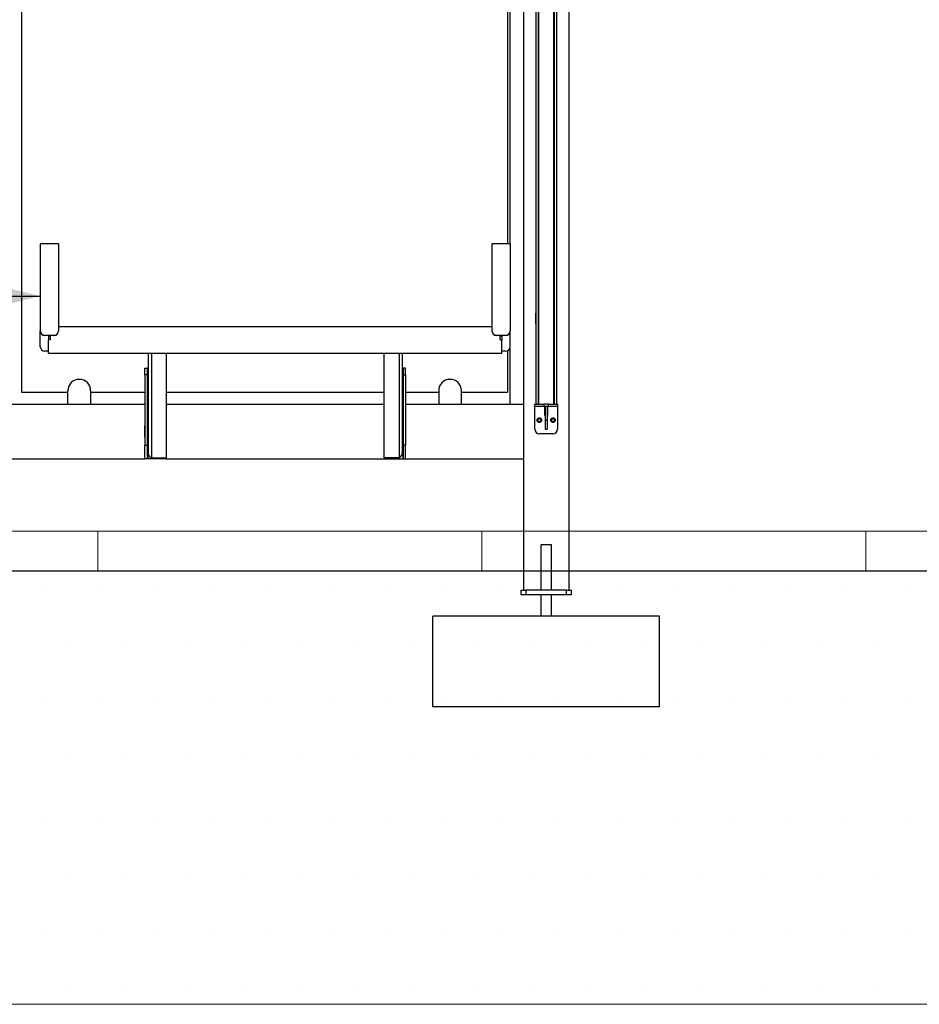
# Model space of a CAD drawing. Units: millimetres. Extents: x 0 to 297, y 3 to 200.
# Drawn here: x 91 to 141, y 9 to 63 of the extents above; entities that cross this region are included whole.
import ezdxf

# ---------------------------------------------------------------- set-up
doc = ezdxf.new("R2010")
doc.units = ezdxf.units.MM
doc.layers.add('ADAMA', color=7, linetype='Continuous')
doc.styles.add('SLDTEXTSTYLE1', font='TXT', dxfattribs={"width": 0.7})
doc.dimstyles.new('SLDDIMSTYLE1', dxfattribs={"dimtxt": 2.645833, "dimasz": 2, "dimexe": 0, "dimexo": 0.0625, "dimgap": 0.661458, "dimtad": 1, "dimdec": 1, "dimlfac": 40, "dimrnd": 1e-09, "dimzin": 12, "dimdsep": 46, "dimtxsty": 'SLDTEXTSTYLE1', "dimsah": 1, "dimcen": 0.09, "dimadec": 0, "dimazin": 3, "dimtfac": 1, "dimtdec": 1, "dimtofl": 0, "dimtmove": 0, "dimatfit": 3, "dimfxl": 0, "dimfrac": 2, "dimtolj": 1, "dimtzin": 12, "dimarcsym": 0})

# ---------------------------------------------------------------- blocks, each defined once
blk = doc.blocks.new('SW_HATCH_0')
at = {"color": 0, "linetype": 'Continuous', "lineweight": 18}
for p, q in [((84.667, 0), (84.667, 2.195)), ((105.833, 0), (105.833, 2.195)), ((127, 0), (127, 2.195))]:
    blk.add_line(p, q, dxfattribs=at)
blk = doc.blocks.new('_D_11')
at = {"layer": 'ADAMA', "color": 7}
blk.add_line((62.851, 47.722), (92.076, 47.722), dxfattribs=at)
for points in [[(62.851, 47.722), (64.851, 47.222), (64.851, 48.222)], [(92.076, 47.722), (90.076, 48.222), (90.076, 47.222)]]:
    blk.add_solid(points, dxfattribs=at)
at = {"layer": 'ADAMA', "color": 7, "insert": (74.884, 51.132), "char_height": 2.6458, "attachment_point": 1, "style": 'SLDTEXTSTYLE1'}
blk.add_mtext('1170', dxfattribs=at)

msp = doc.modelspace()

# ---------------------------------------------------------------- hatches: boundary and pattern name
at = {"layer": 'ADAMA'}
h = msp.add_hatch(dxfattribs=at)
h.set_pattern_fill('DOTS', scale=2, style=0)
h.paths.add_polyline_path([(296.887, 32.5861), (296.7935, 32.5861), (296.7935, 32.5623), (-0.2701, 32.5623), (-0.2701, 8.6754), (296.887, 8.6754)], flags=0)
h = msp.add_hatch(dxfattribs=at)
h.set_pattern_fill('SACNCR', scale=33.33, style=0)
h.paths.add_polyline_path([(113.7134, 25.0869), (126.2134, 25.0869), (126.2134, 30.0869), (113.7134, 30.0869)], flags=0)

# ---------------------------------------------------------------- linework, layer by layer
at = {"color": 7, "linetype": 'Continuous', "lineweight": 25}
for p, q in [((118.7134, 89.7619), (118.7134, 31.5119)), ((121.2134, 89.7619), (121.2134, 31.5119)), ((117.9634, 88.2619), (117.9634, 50.6119)), ((119.4009, 88.0119), (119.4009, 41.7619)), ((119.5134, 88.0119), (119.5134, 41.7619)), ((119.5422, 88.0119), (119.5422, 41.7619)), ((120.3847, 41.7619), (120.3847, 88.0119)), ((120.4134, 88.0119), (120.4134, 41.7619)), ((120.5259, 88.0119), (120.5259, 41.7619)), ((91.0322, 87.5994), (91.0322, 42.4244)), ((117.8572, 50.6119), (117.8572, 87.5994)), ((93.0759, 50.6119), (92.0759, 50.6119)), ((92.0759, 50.6119), (92.0759, 45.8128)), ((93.0759, 50.6119), (93.0759, 45.8128)), ((117.9759, 50.6119), (116.9759, 50.6119)), ((116.9759, 50.6119), (116.9759, 45.8128)), ((117.9759, 50.6119), (117.9759, 45.8128)), ((119.4009, 46.7869), (119.3822, 46.7869)), ((119.3822, 46.7869), (119.3822, 46.2119)), ((120.5447, 46.7869), (120.5259, 46.7869)), ((120.5447, 46.2119), (120.5447, 46.7869)), ((119.3822, 46.2119), (119.4009, 46.2119)), ((120.5259, 46.2119), (120.5447, 46.2119)), ((92.0759, 45.8118), (92.0759, 45.8128)), ((92.0759, 44.9369), (92.0759, 45.8118)), ((93.0759, 46.0432), (116.9759, 46.0432)), ((93.0759, 45.8128), (93.0759, 45.8118)), ((116.9759, 45.8118), (116.9759, 45.8128)), ((117.9759, 45.8128), (117.9759, 45.8118)), ((117.9759, 44.9369), (117.9759, 45.8118)), ((92.3259, 45.5629), (92.3259, 45.5619)), ((92.8259, 45.5629), (92.3259, 45.5629)), ((92.8259, 45.5619), (92.3259, 45.5619)), ((92.5259, 45.5619), (92.5259, 45.5119)), ((92.5259, 45.5119), (92.6259, 45.5119)), ((92.5259, 45.5119), (92.5259, 45.3119)), ((92.5259, 44.5807), (92.5259, 45.3119)), ((92.6259, 45.3119), (92.5259, 45.3119)), ((92.6259, 45.5619), (92.6259, 45.5234)), ((92.6259, 45.5234), (92.6259, 45.3119)), ((92.8259, 45.5619), (92.8259, 45.5629)), ((117.7259, 45.5629), (117.2259, 45.5629)), ((117.2259, 45.5629), (117.2259, 45.5619)), ((117.7259, 45.5619), (117.2259, 45.5619)), ((117.4259, 45.5619), (117.4259, 45.5234)), ((117.4259, 45.3119), (117.4259, 45.5234)), ((117.4259, 45.5119), (117.5259, 45.5119)), ((117.4259, 45.3119), (117.5259, 45.3119)), ((117.5259, 45.5619), (117.5259, 45.5119)), ((117.5259, 45.5119), (117.5259, 45.3119)), ((117.5259, 44.5807), (117.5259, 45.3119)), ((117.7259, 45.5619), (117.7259, 45.5629)), ((92.5259, 44.6869), (92.3259, 44.6869)), ((92.5259, 44.5807), (117.5259, 44.5807)), ((98.0259, 44.5807), (98.0259, 39.0348)), ((98.2009, 44.5807), (98.2009, 38.8047)), ((99.0259, 38.8047), (99.0259, 44.5807)), ((111.0259, 38.8047), (111.0259, 44.5807)), ((111.8509, 44.5807), (111.8509, 38.8047)), ((112.0259, 44.5807), (112.0259, 39.0348)), ((117.7259, 44.6869), (117.5259, 44.6869)), ((117.8572, 42.4244), (117.8572, 44.7241)), ((117.9634, 44.8588), (117.9634, 41.7619)), ((97.8384, 43.7619), (97.9634, 43.7619)), ((97.8384, 43.3869), (97.8384, 43.7619)), ((97.9634, 43.7619), (97.9634, 43.3869)), ((97.9947, 43.7619), (97.9634, 43.7619)), ((97.9947, 43.7619), (97.9947, 40.6369)), ((98.0259, 43.7619), (97.9947, 43.7619)), ((112.0259, 43.7619), (112.0572, 43.7619)), ((112.0572, 43.7619), (112.0572, 40.6369)), ((112.0572, 43.7619), (112.0884, 43.7619)), ((112.2134, 43.7619), (112.0884, 43.7619)), ((112.0884, 43.7619), (112.0884, 43.3869)), ((112.2134, 43.3869), (112.2134, 43.7619)), ((97.9634, 43.3869), (97.8384, 43.3869)), ((97.8384, 43.3869), (97.8384, 39.5119)), ((97.9634, 43.3869), (97.9634, 39.5119)), ((112.0884, 43.3869), (112.0884, 39.5119)), ((112.0884, 43.3869), (112.2134, 43.3869)), ((112.2134, 43.3869), (112.2134, 39.5119)), ((91.0322, 42.4244), (93.6009, 42.4244)), ((93.6009, 41.7619), (93.6009, 42.5119)), ((94.8509, 42.5119), (94.8509, 41.7619)), ((94.8509, 42.4244), (97.8384, 42.4244)), ((99.0259, 42.4244), (111.0259, 42.4244)), ((112.2134, 42.4244), (114.0384, 42.4244)), ((114.0384, 42.5119), (114.0384, 41.7619)), ((115.2884, 41.7619), (115.2884, 42.5119)), ((115.2884, 42.4244), (117.8572, 42.4244)), ((77.4634, 41.7619), (97.8384, 41.7619)), ((99.0259, 41.7619), (111.0259, 41.7619)), ((112.2134, 41.7619), (118.7134, 41.7619)), ((119.3384, 41.6369), (119.3384, 41.7619)), ((119.3384, 41.7619), (119.8384, 41.7619)), ((119.3384, 40.3869), (119.3384, 41.6369)), ((119.8384, 41.6369), (119.3384, 41.6369)), ((119.8384, 41.7619), (119.8384, 41.6369)), ((120.0884, 41.7619), (119.8384, 41.7619)), ((120.0884, 41.6369), (119.8384, 41.6369)), ((119.8934, 41.1369), (119.8934, 41.6369)), ((119.9009, 41.6369), (119.9009, 40.8787)), ((120.0259, 41.6369), (120.0259, 40.8787)), ((120.0334, 41.6369), (120.0334, 41.1369)), ((120.0884, 41.6369), (120.0884, 41.7619)), ((120.0884, 41.7619), (120.5884, 41.7619)), ((120.5884, 41.6369), (120.0884, 41.6369)), ((120.5884, 41.7619), (120.5884, 41.6369)), ((120.5884, 41.6369), (120.5884, 40.3869)), ((119.5133, 40.9868), (119.4643, 40.902)), ((119.4643, 40.8718), (119.5133, 40.787)), ((119.6374, 41.0019), (119.5394, 41.0019)), ((119.5394, 40.7719), (119.6374, 40.7719)), ((119.7125, 40.902), (119.6635, 40.9868)), ((119.6635, 40.787), (119.7125, 40.8718)), ((119.9009, 41.1369), (119.8934, 41.1369)), ((119.9009, 40.8787), (120.0259, 40.8787)), ((119.9009, 40.8787), (119.9009, 40.3869)), ((120.0334, 41.1369), (120.0259, 41.1369)), ((120.0259, 40.8787), (120.0259, 40.3869)), ((120.2633, 40.9868), (120.2143, 40.902)), ((120.2143, 40.8718), (120.2633, 40.787)), ((120.3874, 41.0019), (120.2894, 41.0019)), ((120.2894, 40.7719), (120.3874, 40.7719)), ((120.4625, 40.902), (120.4135, 40.9868)), ((120.4135, 40.787), (120.4625, 40.8718)), ((97.8384, 40.5744), (97.8259, 40.5744)), ((97.8259, 40.5744), (97.8259, 39.9494)), ((97.9947, 40.6369), (97.9634, 40.6369)), ((97.9759, 40.5744), (97.9634, 40.5744)), ((97.9759, 39.9494), (97.9759, 40.5744)), ((98.0259, 40.6369), (97.9947, 40.6369)), ((112.0259, 40.6369), (112.0572, 40.6369)), ((112.0572, 40.6369), (112.0884, 40.6369)), ((112.0884, 40.5744), (112.0759, 40.5744)), ((112.0759, 40.5744), (112.0759, 39.9494)), ((112.2259, 40.5744), (112.2134, 40.5744)), ((112.2259, 39.9494), (112.2259, 40.5744)), ((119.9009, 40.3869), (120.0259, 40.3869)), ((97.8259, 39.9494), (97.8384, 39.9494)), ((97.9634, 39.9494), (97.9759, 39.9494)), ((97.9634, 39.8869), (97.9947, 39.8869)), ((97.9947, 39.8869), (97.9947, 38.7619)), ((97.9947, 39.8869), (98.0259, 39.8869)), ((112.0572, 39.8869), (112.0259, 39.8869)), ((112.0572, 39.8869), (112.0572, 38.7619)), ((112.0884, 39.8869), (112.0572, 39.8869)), ((112.0759, 39.9494), (112.0884, 39.9494)), ((112.2134, 39.9494), (112.2259, 39.9494)), ((120.3384, 40.1369), (119.5884, 40.1369)), ((97.8384, 39.5119), (97.9634, 39.5119)), ((97.8384, 38.7619), (97.8384, 39.5119)), ((97.9634, 39.5119), (97.9634, 38.7619)), ((112.2134, 39.5119), (112.0884, 39.5119)), ((112.0884, 39.5119), (112.0884, 38.7619)), ((112.2134, 38.7619), (112.2134, 39.5119)), ((77.4634, 38.7619), (97.8384, 38.7619)), ((97.9634, 38.7619), (97.8384, 38.7619)), ((97.9947, 38.7619), (97.9634, 38.7619)), ((98.9884, 38.7619), (97.9947, 38.7619)), ((98.2009, 38.8047), (99.0259, 38.8047)), ((98.9884, 38.8047), (98.9884, 38.7619)), ((98.9884, 38.7619), (111.0634, 38.7619)), ((111.8509, 38.8047), (111.0259, 38.8047)), ((111.0634, 38.8047), (111.0634, 38.7619)), ((111.0634, 38.7619), (112.0572, 38.7619)), ((112.0572, 38.7619), (112.0884, 38.7619)), ((112.0884, 38.7619), (112.2134, 38.7619)), ((112.2134, 38.7619), (118.7134, 38.7619)), ((119.6634, 34.0119), (119.6634, 31.5119)), ((119.9634, 34.0119), (119.6634, 34.0119)), ((120.2634, 34.0119), (119.9634, 34.0119)), ((120.2634, 31.5119), (120.2634, 34.0119)), ((118.5884, 31.2619), (118.5884, 31.5119)), ((118.5884, 31.5119), (118.8384, 31.5119)), ((118.8384, 31.5119), (118.8384, 31.2619)), ((121.0884, 31.5119), (118.8384, 31.5119)), ((121.0884, 31.2619), (121.0884, 31.5119)), ((121.0884, 31.5119), (121.3384, 31.5119)), ((121.3384, 31.5119), (121.3384, 31.2619)), ((118.8384, 31.2619), (118.5884, 31.2619)), ((121.0884, 31.2619), (118.8384, 31.2619)), ((119.6634, 31.2619), (119.6634, 30.0869)), ((120.2634, 30.0869), (120.2634, 31.2619)), ((121.3384, 31.2619), (121.0884, 31.2619)), ((126.2134, 30.0869), (113.7134, 30.0869)), ((113.7134, 25.0869), (113.7134, 30.0869)), ((126.2134, 25.0869), (126.2134, 30.0869)), ((126.2134, 25.0869), (113.7134, 25.0869))]:
    msp.add_line(p, q, dxfattribs=at)
for centre, radius in [((119.5884, 40.8869), 0.125), ((119.5884, 40.8869), 0.085), ((120.3384, 40.8869), 0.125), ((120.3384, 40.8869), 0.085)]:
    msp.add_circle(centre, radius, dxfattribs=at)
for centre, radius, start, end in [((92.3259, 45.8129), 0.25, 180.01292, 270.004), ((92.3259, 45.8119), 0.25, 180.01075, 270.00645), ((92.826, 45.8129), 0.25, 269.99364, 359.98944), ((92.8259, 45.8119), 0.25, 269.99595, 359.98685), ((117.2259, 45.8129), 0.25, 180.01292, 270.004), ((117.2259, 45.8119), 0.25, 180.01075, 270.00645), ((117.726, 45.8129), 0.25, 269.99364, 359.98944), ((117.726, 45.8119), 0.25, 269.99595, 359.98685), ((92.3259, 44.9369), 0.25, 180, 270), ((117.7259, 44.9369), 0.25, 270, 360), ((94.2259, 42.5119), 0.625, 360, 180), ((114.6634, 42.5119), 0.625, 360, 180), ((119.5884, 40.3869), 0.25, 180, 270), ((120.3384, 40.3869), 0.25, 270, 0), ((98.2834, 39.049), 0.2578, 183.16957, 251.35552), ((111.7685, 39.049), 0.2578, 288.64448, 356.83043)]:
    msp.add_arc(centre, radius, start, end, dxfattribs=at)
at = {"layer": 'ADAMA', "color": 7, "lineweight": 18}
for p, q in [((296.7935, 34.7577), (-0.3637, 34.7577)), ((-0.2701, 32.5861), (296.887, 32.5861)), ((296.7935, 32.5623), (-0.3637, 32.5623)), ((296.887, 8.6754), (-0.2701, 8.6754)), ((-0.2701, 8.6754), (296.887, 8.6754)), ((-0.2701, 8.6754), (296.887, 8.6754)), ((-0.2701, 8.6754), (296.887, 8.6754))]:
    msp.add_line(p, q, dxfattribs=at)

# ---------------------------------------------------------------- block references
at = {"color": 7, "linetype": 'Continuous', "lineweight": 18}
msp.add_blockref('SW_HATCH_0', (10.5833, 32.5623), dxfattribs=at)

# ---------------------------------------------------------------- dimensions: what is measured, and where the dimension line sits
at = {"layer": 'ADAMA', "color": 7}
dim = msp.add_linear_dim(base=(92.0759, 47.7218), p1=(62.8509, 44.9369), p2=(92.0759, 44.9369), angle=0, text='1170', dimstyle='SLDDIMSTYLE1', dxfattribs=at)
dim.commit()
dim.dimension.update_dxf_attribs({"geometry": '_D_11', "text_midpoint": (78.4613, 47.7218), "dimtype": 160})

doc.saveas('drawing.dxf')
